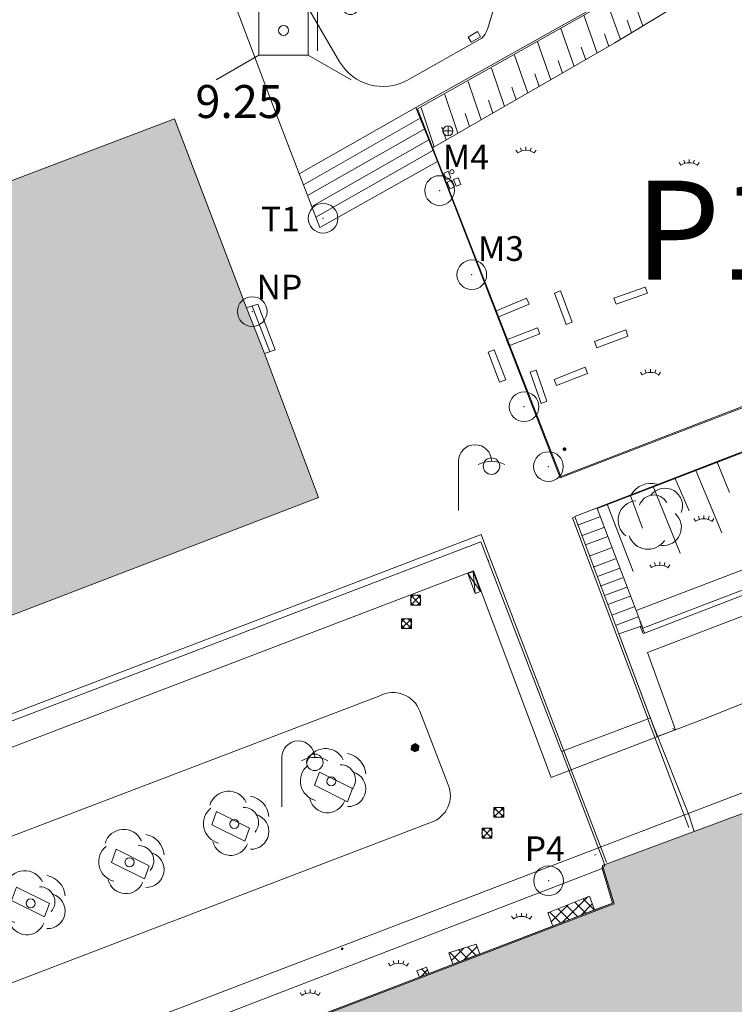
# Model space of a CAD drawing. Units: metres. Extents: x -89153 to -88764, y -100901 to -100462.
# Drawn here: x -88984 to -88941, y -100707 to -100647 of the extents above; entities that cross this region are included whole.
import ezdxf
from ezdxf.enums import TextEntityAlignment as Align

# ---------------------------------------------------------------- set-up
doc = ezdxf.new("R2010")
doc.units = ezdxf.units.M
doc.linetypes.add('DGN3', pattern=[4.669416, 3.112944, -1.556472])
for name, color, linetype in [('1', 7, 'Continuous'), ('10', 7, 'Continuous'), ('11', 7, 'Continuous'), ('12', 7, 'Continuous'), ('17', 7, 'Continuous'), ('2', 7, 'Continuous'), ('20', 7, 'Continuous'), ('21', 7, 'Continuous'), ('22', 7, 'Continuous'), ('30', 7, 'Continuous'), ('32', 7, 'Continuous'), ('40', 7, 'Continuous'), ('41', 7, 'Continuous'), ('42', 7, 'Continuous'), ('43', 7, 'Continuous'), ('44', 7, 'Continuous')]:
    doc.layers.add(name, color=color, linetype=linetype)
doc.styles.add('dgn003', font='dgn003.shx')
doc.styles.add('dgn023', font='dgn023.shx')

# ---------------------------------------------------------------- blocks, each defined once
blk = doc.blocks.new('AR5122')
at = {"layer": '20', "color": 3, "linetype": 'Continuous', "lineweight": 0}
for p, q in [((-0.5, 0), (-0.61, 0.167)), ((-0.265, 0.111), (-0.324, 0.304)), ((0, 0.15), (0, 0.35)), ((0.259, 0.113), (0.315, 0.303)), ((0.5, 0), (0.61, 0.167))]:
    blk.add_line(p, q, dxfattribs=at)
at = {"layer": '20', "color": 3, "linetype": 'Continuous', "lineweight": 0, "flags": 128}
blk.add_lwpolyline([(-0.5, 0, -0.3), (0.5, 0)], format="xyb", dxfattribs=at)
at = {"layer": '20', "color": 3, "linetype": 'Continuous', "lineweight": 0}
blk.add_point((0.5, 0), dxfattribs=at)
blk = doc.blocks.new('BI')
at = {"layer": '2', "color": 1, "linetype": 'Continuous', "lineweight": 0}
for p, q in [((0.009, -0.3), (0.009, 0.3)), ((-0.3, 0), (0.3, 0))]:
    blk.add_line(p, q, dxfattribs=at)
blk.add_circle((0, 0), 0.3, dxfattribs=at)
blk.add_circle((0, 0), 0.3, dxfattribs=at)
blk = doc.blocks.new('AR5282')
at = {"layer": '21', "color": 3, "linetype": 'Continuous', "lineweight": 0}
for centre, radius, start, end in [((-0.019, 0.59), 1.39, 75.22462, 148.57542), ((0.145, 0.363), 0.913, 29.6043, 161.68267), ((0.821, 0.608), 1.074, 337.9563, 141.79057), ((-0.837, -0.25), 1.183, 94.76228, 233.22075), ((0.712, -0.681), 1.111, 264.5123, 48.26394), ((-0.202, -0.811), 1.21, 198.95546, 326.05052)]:
    blk.add_arc(centre, radius, start, end, dxfattribs=at)
blk = doc.blocks.new('AnonymousCell114')
at = {"layer": '40', "color": 46, "linetype": 'Continuous', "lineweight": 0, "true_color": 0x875700}
for p, q in [((0.063, -0.663), (-0.062, 0.664)), ((-0.39, 0.541), (0.391, -0.54))]:
    blk.add_line(p, q, dxfattribs=at)
at = {"layer": '40', "color": 46, "linetype": 'Continuous', "lineweight": 0, "true_color": 0x875700, "flags": 128}
blk.add_lwpolyline([(0.063, -0.663), (-0.39, 0.541), (-0.062, 0.664), (0.391, -0.54), (0.063, -0.663)], dxfattribs=at)
blk = doc.blocks.new('MARCO1')
at = {"layer": '40', "color": 46, "linetype": 'Continuous', "lineweight": 0, "true_color": 0x875700}
for p, q in [((0.298, 0.299), (-0.302, -0.301)), ((-0.302, 0.299), (0.298, -0.301))]:
    blk.add_line(p, q, dxfattribs=at)
at = {"layer": '40', "color": 46, "linetype": 'Continuous', "lineweight": 0, "true_color": 0x875700, "flags": 128}
blk.add_lwpolyline([(-0.302, 0.299), (0.298, 0.299), (0.298, -0.301), (-0.302, -0.301), (-0.302, 0.299)], dxfattribs=at)
blk = doc.blocks.new('TA11')
at = {"color": 46, "linetype": 'Continuous', "lineweight": 0, "true_color": 0x875700}
blk.add_blockref('MARCO1', (0.303, 0.3), dxfattribs=at)
blk = doc.blocks.new('MARCO2')
at = {"layer": '40', "color": 46, "linetype": 'Continuous', "lineweight": 0, "true_color": 0x875700}
for p, q in [((0.298, 0.299), (-0.302, -0.301)), ((-0.302, 0.299), (0.298, -0.301))]:
    blk.add_line(p, q, dxfattribs=at)
at = {"layer": '40', "color": 46, "linetype": 'Continuous', "lineweight": 0, "true_color": 0x875700, "flags": 128}
blk.add_lwpolyline([(-0.302, 0.299), (0.298, 0.299), (0.298, -0.301), (-0.302, -0.301), (-0.302, 0.299)], dxfattribs=at)
blk = doc.blocks.new('TA12')
at = {"color": 46, "linetype": 'Continuous', "lineweight": 0, "true_color": 0x875700}
blk.add_blockref('MARCO2', (0.303, 0.301), dxfattribs=at)
blk = doc.blocks.new('MARCO3')
at = {"layer": '40', "color": 46, "linetype": 'Continuous', "lineweight": 0, "true_color": 0x875700}
for p, q in [((0.298, 0.299), (-0.302, -0.301)), ((-0.302, 0.299), (0.298, -0.301))]:
    blk.add_line(p, q, dxfattribs=at)
at = {"layer": '40', "color": 46, "linetype": 'Continuous', "lineweight": 0, "true_color": 0x875700, "flags": 128}
blk.add_lwpolyline([(-0.302, 0.299), (0.298, 0.299), (0.298, -0.301), (-0.302, -0.301), (-0.302, 0.299)], dxfattribs=at)
blk = doc.blocks.new('TA13')
at = {"color": 46, "linetype": 'Continuous', "lineweight": 0, "true_color": 0x875700}
blk.add_blockref('MARCO3', (0.302, 0.301), dxfattribs=at)
blk = doc.blocks.new('MARCO4')
at = {"layer": '40', "color": 46, "linetype": 'Continuous', "lineweight": 0, "true_color": 0x875700}
for p, q in [((0.298, 0.299), (-0.302, -0.301)), ((-0.302, 0.299), (0.298, -0.301))]:
    blk.add_line(p, q, dxfattribs=at)
at = {"layer": '40', "color": 46, "linetype": 'Continuous', "lineweight": 0, "true_color": 0x875700, "flags": 128}
blk.add_lwpolyline([(-0.302, 0.299), (0.298, 0.299), (0.298, -0.301), (-0.302, -0.301), (-0.302, 0.299)], dxfattribs=at)
blk = doc.blocks.new('TA14')
at = {"color": 46, "linetype": 'Continuous', "lineweight": 0, "true_color": 0x875700}
blk.add_blockref('MARCO4', (0.303, 0.3), dxfattribs=at)
blk = doc.blocks.new('AR5298')
at = {"layer": '21', "color": 3, "linetype": 'Continuous', "lineweight": 0}
blk.add_circle((0.042, 0.003), 0.274, dxfattribs=at)
for centre, radius, start, end in [((-0.308, 0.811), 1.183, 24.76228, 163.22075), ((0.761, 0.33), 1.39, 5.22462, 78.57542), ((-0.618, 0.023), 1.21, 128.95546, 256.05052), ((0.604, 0.099), 0.913, 319.6043, 91.68267), ((1.065, -0.452), 1.074, 267.9563, 71.79057), ((-0.184, -0.791), 1.111, 194.5123, 338.26394)]:
    blk.add_arc(centre, radius, start, end, dxfattribs=at)
blk = doc.blocks.new('AR5299')
at = {"layer": '21', "color": 3, "linetype": 'Continuous', "lineweight": 0}
blk.add_circle((0.042, 0.002), 0.274, dxfattribs=at)
for centre, radius, start, end in [((-0.308, 0.811), 1.183, 24.76228, 163.22075), ((0.761, 0.33), 1.39, 5.22462, 78.57542), ((-0.618, 0.023), 1.21, 128.95546, 256.05052), ((0.604, 0.099), 0.913, 319.6043, 91.68267), ((1.065, -0.452), 1.074, 267.9563, 71.79057), ((-0.184, -0.791), 1.111, 194.5123, 338.26394)]:
    blk.add_arc(centre, radius, start, end, dxfattribs=at)
blk = doc.blocks.new('AR52910')
at = {"layer": '21', "color": 3, "linetype": 'Continuous', "lineweight": 0}
blk.add_circle((0.042, 0.003), 0.274, dxfattribs=at)
for centre, radius, start, end in [((-0.308, 0.811), 1.183, 24.76228, 163.22075), ((0.761, 0.33), 1.39, 5.22462, 78.57542), ((-0.618, 0.023), 1.21, 128.95546, 256.05052), ((0.604, 0.099), 0.913, 319.6043, 91.68267), ((1.065, -0.452), 1.074, 267.9563, 71.79057), ((-0.184, -0.791), 1.111, 194.5123, 338.26394)]:
    blk.add_arc(centre, radius, start, end, dxfattribs=at)
blk = doc.blocks.new('AR52911')
at = {"layer": '21', "color": 3, "linetype": 'Continuous', "lineweight": 0}
blk.add_circle((0.042, 0.002), 0.274, dxfattribs=at)
for centre, radius, start, end in [((-0.308, 0.811), 1.183, 24.76228, 163.22075), ((0.761, 0.33), 1.39, 5.22462, 78.57542), ((-0.618, 0.023), 1.21, 128.95546, 256.05052), ((0.604, 0.099), 0.913, 319.6043, 91.68267), ((1.065, -0.452), 1.074, 267.9563, 71.79057), ((-0.184, -0.791), 1.111, 194.5123, 338.26394)]:
    blk.add_arc(centre, radius, start, end, dxfattribs=at)
blk = doc.blocks.new('AR51289')
at = {"layer": '20', "color": 3, "linetype": 'Continuous', "lineweight": 0}
for p, q in [((-0.5, 0), (-0.61, 0.167)), ((-0.264, 0.11), (-0.323, 0.304)), ((0, 0.15), (0, 0.35)), ((0.259, 0.112), (0.316, 0.303)), ((0.5, 0), (0.61, 0.167))]:
    blk.add_line(p, q, dxfattribs=at)
at = {"layer": '20', "color": 3, "linetype": 'Continuous', "lineweight": 0, "flags": 128}
blk.add_lwpolyline([(-0.5, 0, -0.3), (0.5, 0)], format="xyb", dxfattribs=at)
at = {"layer": '20', "color": 3, "linetype": 'Continuous', "lineweight": 0}
blk.add_point((0.5, 0), dxfattribs=at)
blk = doc.blocks.new('AR51290')
at = {"layer": '20', "color": 3, "linetype": 'Continuous', "lineweight": 0}
for p, q in [((-0.5, 0), (-0.61, 0.167)), ((-0.264, 0.11), (-0.323, 0.304)), ((0, 0.15), (0, 0.35)), ((0.259, 0.112), (0.316, 0.303)), ((0.5, 0), (0.61, 0.167))]:
    blk.add_line(p, q, dxfattribs=at)
at = {"layer": '20', "color": 3, "linetype": 'Continuous', "lineweight": 0, "flags": 128}
blk.add_lwpolyline([(-0.5, 0, -0.3), (0.5, 0)], format="xyb", dxfattribs=at)
at = {"layer": '20', "color": 3, "linetype": 'Continuous', "lineweight": 0}
blk.add_point((0.5, 0), dxfattribs=at)
blk = doc.blocks.new('AR51291')
at = {"layer": '20', "color": 3, "linetype": 'Continuous', "lineweight": 0}
for p, q in [((-0.5, 0), (-0.61, 0.167)), ((-0.264, 0.11), (-0.323, 0.304)), ((0, 0.15), (0, 0.35)), ((0.259, 0.112), (0.316, 0.303)), ((0.5, 0), (0.61, 0.167))]:
    blk.add_line(p, q, dxfattribs=at)
at = {"layer": '20', "color": 3, "linetype": 'Continuous', "lineweight": 0, "flags": 128}
blk.add_lwpolyline([(-0.5, 0, -0.3), (0.5, 0)], format="xyb", dxfattribs=at)
at = {"layer": '20', "color": 3, "linetype": 'Continuous', "lineweight": 0}
blk.add_point((0.5, 0), dxfattribs=at)
blk = doc.blocks.new('CO17041')
at = {"layer": '41', "color": 1, "linetype": 'Continuous', "lineweight": 0}
blk.add_line((0, 0), (0, 3), dxfattribs=at)
at = {"layer": '41', "color": 1, "linetype": 'Continuous', "lineweight": 0, "flags": 128}
blk.add_lwpolyline([(1.2, 2.8, -0.25), (2.8, 2.8)], format="xyb", dxfattribs=at)
at = {"layer": '41', "color": 1, "linetype": 'Continuous', "lineweight": 0}
blk.add_circle((2, 2.7), 0.5, dxfattribs=at)
blk.add_arc((1, 3), 1, 0, 180, dxfattribs=at)
blk = doc.blocks.new('CO17043')
at = {"layer": '41', "color": 1, "linetype": 'Continuous', "lineweight": 0}
blk.add_line((0, 0), (0, 3), dxfattribs=at)
at = {"layer": '41', "color": 1, "linetype": 'Continuous', "lineweight": 0, "flags": 128}
blk.add_lwpolyline([(1.2, 2.8, -0.25), (2.8, 2.8)], format="xyb", dxfattribs=at)
at = {"layer": '41', "color": 1, "linetype": 'Continuous', "lineweight": 0}
blk.add_circle((2, 2.7), 0.5, dxfattribs=at)
blk.add_arc((1, 3), 1, 0, 180, dxfattribs=at)
blk = doc.blocks.new('PO4029')
at = {"layer": '2', "color": 1, "linetype": 'Continuous', "lineweight": 0}
blk.add_circle((0, 0), 0.9, dxfattribs=at)
blk.add_point((0, 0), dxfattribs=at)
blk = doc.blocks.new('PF19')
at = {"color": 1, "linetype": 'Continuous', "lineweight": 0}
blk.add_blockref('PO4029', (0, 0), dxfattribs=at)
blk = doc.blocks.new('PO40211')
at = {"layer": '2', "color": 1, "linetype": 'Continuous', "lineweight": 0}
blk.add_circle((0, 0), 0.9, dxfattribs=at)
blk.add_point((0, 0), dxfattribs=at)
blk = doc.blocks.new('PF111')
at = {"color": 1, "linetype": 'Continuous', "lineweight": 0}
blk.add_blockref('PO40211', (0, 0), dxfattribs=at)
blk = doc.blocks.new('AR512158')
at = {"layer": '20', "color": 3, "linetype": 'Continuous', "lineweight": 0}
for p, q in [((-0.5, 0), (-0.61, 0.167)), ((-0.265, 0.111), (-0.324, 0.304)), ((0, 0.15), (0, 0.35)), ((0.259, 0.113), (0.315, 0.303)), ((0.5, 0), (0.61, 0.167))]:
    blk.add_line(p, q, dxfattribs=at)
at = {"layer": '20', "color": 3, "linetype": 'Continuous', "lineweight": 0, "flags": 128}
blk.add_lwpolyline([(-0.5, 0, -0.3), (0.5, 0)], format="xyb", dxfattribs=at)
at = {"layer": '20', "color": 3, "linetype": 'Continuous', "lineweight": 0}
blk.add_point((0.5, 0), dxfattribs=at)
blk = doc.blocks.new('AR512159')
at = {"layer": '20', "color": 3, "linetype": 'Continuous', "lineweight": 0}
for p, q in [((-0.5, 0), (-0.61, 0.167)), ((-0.265, 0.111), (-0.324, 0.304)), ((0, 0.15), (0, 0.35)), ((0.259, 0.113), (0.315, 0.303)), ((0.5, 0), (0.61, 0.167))]:
    blk.add_line(p, q, dxfattribs=at)
at = {"layer": '20', "color": 3, "linetype": 'Continuous', "lineweight": 0, "flags": 128}
blk.add_lwpolyline([(-0.5, 0, -0.3), (0.5, 0)], format="xyb", dxfattribs=at)
at = {"layer": '20', "color": 3, "linetype": 'Continuous', "lineweight": 0}
blk.add_point((0.5, 0), dxfattribs=at)
blk = doc.blocks.new('CO17060')
at = {"layer": '41', "color": 1, "linetype": 'Continuous', "lineweight": 0}
blk.add_line((0, 0), (0, 3), dxfattribs=at)
at = {"layer": '41', "color": 1, "linetype": 'Continuous', "lineweight": 0, "flags": 128}
blk.add_lwpolyline([(1.2, 2.8, -0.25), (2.8, 2.8)], format="xyb", dxfattribs=at)
at = {"layer": '41', "color": 1, "linetype": 'Continuous', "lineweight": 0}
blk.add_circle((2, 2.7), 0.5, dxfattribs=at)
blk.add_arc((1, 3), 1, 0, 180, dxfattribs=at)
blk = doc.blocks.new('PO40226')
at = {"layer": '2', "color": 1, "linetype": 'Continuous', "lineweight": 0}
blk.add_circle((0, 0), 0.9, dxfattribs=at)
blk.add_point((0, 0), dxfattribs=at)
blk = doc.blocks.new('PF126')
at = {"color": 1, "linetype": 'Continuous', "lineweight": 0}
blk.add_blockref('PO40226', (0, 0), dxfattribs=at)
blk = doc.blocks.new('PO40227')
at = {"layer": '2', "color": 1, "linetype": 'Continuous', "lineweight": 0}
blk.add_circle((0, 0), 0.9, dxfattribs=at)
blk.add_point((0, 0), dxfattribs=at)
blk = doc.blocks.new('PF127')
at = {"color": 1, "linetype": 'Continuous', "lineweight": 0}
blk.add_blockref('PO40227', (0, 0), dxfattribs=at)
blk = doc.blocks.new('PO40228')
at = {"layer": '2', "color": 1, "linetype": 'Continuous', "lineweight": 0}
blk.add_circle((0, 0), 0.9, dxfattribs=at)
blk.add_point((0, 0), dxfattribs=at)
blk = doc.blocks.new('PF128')
at = {"color": 1, "linetype": 'Continuous', "lineweight": 0}
blk.add_blockref('PO40228', (0, 0), dxfattribs=at)
blk = doc.blocks.new('PO40229')
at = {"layer": '2', "color": 1, "linetype": 'Continuous', "lineweight": 0}
blk.add_circle((0, 0), 0.9, dxfattribs=at)
blk.add_point((0, 0), dxfattribs=at)
blk = doc.blocks.new('PF129')
at = {"color": 1, "linetype": 'Continuous', "lineweight": 0}
blk.add_blockref('PO40229', (0, 0), dxfattribs=at)
blk = doc.blocks.new('PO40230')
at = {"layer": '2', "color": 1, "linetype": 'Continuous', "lineweight": 0}
blk.add_circle((0, 0), 0.9, dxfattribs=at)
blk.add_point((0, 0), dxfattribs=at)
blk = doc.blocks.new('PF130')
at = {"color": 1, "linetype": 'Continuous', "lineweight": 0}
blk.add_blockref('PO40230', (0, 0), dxfattribs=at)
blk = doc.blocks.new('AR512384')
at = {"layer": '20', "color": 3, "linetype": 'Continuous', "lineweight": 0}
for p, q in [((-0.5, 0), (-0.61, 0.167)), ((-0.264, 0.111), (-0.323, 0.304)), ((0, 0.15), (0, 0.35)), ((0.259, 0.113), (0.316, 0.303)), ((0.5, 0), (0.61, 0.167))]:
    blk.add_line(p, q, dxfattribs=at)
at = {"layer": '20', "color": 3, "linetype": 'Continuous', "lineweight": 0, "flags": 128}
blk.add_lwpolyline([(-0.5, 0.001, -0.3), (0.5, 0.001)], format="xyb", dxfattribs=at)
at = {"layer": '20', "color": 3, "linetype": 'Continuous', "lineweight": 0}
blk.add_point((0.5, 0), dxfattribs=at)
blk = doc.blocks.new('AR512385')
at = {"layer": '20', "color": 3, "linetype": 'Continuous', "lineweight": 0}
for p, q in [((-0.5, 0), (-0.61, 0.167)), ((-0.264, 0.111), (-0.323, 0.304)), ((0, 0.15), (0, 0.35)), ((0.259, 0.113), (0.316, 0.303)), ((0.5, 0), (0.61, 0.167))]:
    blk.add_line(p, q, dxfattribs=at)
at = {"layer": '20', "color": 3, "linetype": 'Continuous', "lineweight": 0, "flags": 128}
blk.add_lwpolyline([(-0.5, 0.001, -0.3), (0.5, 0.001)], format="xyb", dxfattribs=at)
at = {"layer": '20', "color": 3, "linetype": 'Continuous', "lineweight": 0}
blk.add_point((0.5, 0), dxfattribs=at)
blk = doc.blocks.new('CO17A')
at = {"layer": '17', "color": 1, "linetype": 'Continuous', "lineweight": 0}
for p, q in [((0, 4.5), (0, 1.5)), ((0, 1.5), (0, 4.5)), ((-1.5, -1.5), (-4.098, -3)), ((1.5, -1.5), (4.098, -3))]:
    blk.add_line(p, q, dxfattribs=at)
at = {"layer": '17', "color": 1, "linetype": 'Continuous', "lineweight": 0, "flags": 128}
blk.add_lwpolyline([(-1.5, -1.5), (-1.5, 1.5), (1.5, 1.5), (1.5, -1.5), (-1.5, -1.5)], dxfattribs=at)
at = {"layer": '17', "color": 1, "linetype": 'Continuous', "lineweight": 0}
blk.add_circle((0, 0), 0.3, dxfattribs=at)

msp = doc.modelspace()

# ---------------------------------------------------------------- hatches: boundary and pattern name
at = {"layer": '10'}
for points in [[(-88994.294, -100610.465), (-89048.547, -100630.179), (-89022.724, -100698.048), (-88993.99, -100687.115), (-88965.846, -100676.322), (-88969.116, -100667.581), (-88970.211, -100664.824), (-88974.584, -100653.351), (-88991.966, -100659.946), (-88989.585, -100665.6), (-89010.878, -100673.551), (-89012.964, -100668.165), (-89019.178, -100651.991), (-88998.13, -100643.9), (-88997.233, -100646.233), (-88996.011, -100649.305), (-88981.602, -100643.823)], [(-88997.976, -100746.004), (-88903.492, -100709.886), (-88910.221, -100692.62), (-88933.523, -100701.509), (-88936.355, -100694.104), (-88948.61, -100698.641), (-88948.63, -100698.823), (-88948.005, -100700.931), (-88949.086, -100701.345), (-88951.631, -100702.319), (-88983.061, -100714.342), (-88983.796, -100712.337), (-88983.849, -100712.357), (-88996.191, -100716.997), (-88993.353, -100724.604), (-89004.584, -100728.67), (-88997.99, -100746.044)]]:
    msp.add_hatch(color=1, dxfattribs=at).paths.add_polyline_path(points, flags=0)
at = {"layer": '42', "linetype": 'Continuous', "lineweight": 0}
h = msp.add_hatch(dxfattribs=at)
h.set_pattern_fill('USER', scale=0.5, angle=135, style=0, double=1, pattern_type=0)
h.set_pattern_definition([(135, (-88950.766, -100702.515), (-0.35355, -0.35355), []), (225, (-88950.766, -100702.515), (0.35355, -0.35355), [])])
h.paths.add_polyline_path([(-88951.935, -100701.524), (-88949.406, -100700.508), (-88949.086, -100701.345), (-88951.631, -100702.319)], flags=0)
h = msp.add_hatch(dxfattribs=at)
h.set_pattern_fill('USER', scale=0.5, angle=135, style=0, double=1, pattern_type=0)
h.set_pattern_definition([(135, (-88955.459, -100704.923), (-0.35355, -0.35355), []), (225, (-88955.459, -100704.923), (0.35355, -0.35355), [])])
h.paths.add_polyline_path([(-88957.942, -100703.952), (-88956.271, -100703.426), (-88956.048, -100704.01), (-88957.681, -100704.635)], flags=0)
h = msp.add_hatch(dxfattribs=at)
h.set_pattern_fill('USER', scale=0.5, angle=135, style=0, double=1, pattern_type=0)
h.set_pattern_definition([(135, (-88958.317, -100705.495), (-0.35355, -0.35355), []), (225, (-88958.317, -100705.495), (0.35355, -0.35355), [])])
h.paths.add_polyline_path([(-88959.873, -100705.036), (-88959.295, -100704.804), (-88959.139, -100705.193), (-88959.721, -100705.415)], flags=0)
at = {"layer": '43'}
msp.add_hatch(color=6, dxfattribs=at).paths.add_polyline_path([(-88960.199, -100691.364), (-88959.97, -100691.247), (-88959.754, -100691.387), (-88959.767, -100691.644), (-88959.996, -100691.761), (-88960.212, -100691.621)], flags=0)
at = {"layer": '44'}
h = msp.add_hatch(color=7, dxfattribs=at)
edge = h.paths.add_edge_path(flags=0)
edge.add_arc((-88964.402, -100703.698), 0.05, 0, 360)

# ---------------------------------------------------------------- linework, layer by layer
at = {"layer": '1', "color": 4, "linetype": 'Continuous', "lineweight": 70}
msp.add_point((-88950.905, -100673.402), dxfattribs=at)
at = {"layer": '10', "color": 7, "linetype": 'Continuous', "lineweight": 0}
for p, q in [((-88895.495, -100616.436), (-88959.929, -100652.676)), ((-88951.174, -100675.124), (-88879.563, -100647.64)), ((-88968.567, -100652.626), (-88965.76, -100659.94)), ((-88951.174, -100675.124), (-88958.614, -100655.934)), ((-88946.065, -100684.549), (-88901.534, -100667.481)), ((-88951.088, -100691.732), (-88955.99, -100679.016)), ((-89002.081, -100698.211), (-88956.439, -100680.779)), ((-88951.725, -100693.311), (-88956.439, -100680.779)), ((-88946.33, -100684.14), (-88946.131, -100684.578)), ((-88946.065, -100684.549), (-88946.133, -100684.577)), ((-88945.684, -100689.698), (-88951.088, -100691.732)), ((-88944.363, -100690.338), (-88944.206, -100690.425)), ((-88944.206, -100690.425), (-88951.725, -100693.311)), ((-88997.713, -100716.257), (-88935.799, -100692.574)), ((-88948.48, -100698.715), (-88948.502, -100698.509)), ((-88947.899, -100700.98), (-88983.105, -100714.412))]:
    msp.add_line(p, q, dxfattribs=at)
at = {"layer": '10', "color": 7, "linetype": 'Continuous', "lineweight": 13}
msp.add_line((-88950.293, -100677.477), (-88922.089, -100666.583), dxfattribs=at)
at = {"layer": '10', "color": 1, "linetype": 'Continuous', "lineweight": 0, "flags": 128}
msp.add_lwpolyline([(-88994.294, -100610.465), (-89048.547, -100630.179), (-89022.724, -100698.048), (-88993.99, -100687.115), (-88965.846, -100676.322), (-88969.116, -100667.581), (-88970.211, -100664.824), (-88974.584, -100653.351), (-88991.966, -100659.946), (-88989.585, -100665.6), (-89010.878, -100673.551), (-89012.964, -100668.165), (-89019.178, -100651.991), (-88998.13, -100643.9), (-88997.233, -100646.233), (-88996.011, -100649.305), (-88981.602, -100643.823), (-88994.294, -100610.465)], dxfattribs=at)
at = {"layer": '10', "color": 7, "linetype": 'Continuous', "lineweight": 0, "flags": 128}
for points in [[(-88940.008, -100639.325), (-88952.369, -100646.39), (-88953.227, -100644.792), (-88954.474, -100645.508), (-88954.716, -100645.655), (-88954.857, -100645.767), (-88954.948, -100645.879), (-88955.002, -100645.981), (-88955.564, -100647.862), (-88955.659, -100648.091), (-88955.731, -100648.216), (-88955.806, -100648.325), (-88955.937, -100648.452), (-88960.448, -100651.015)], [(-88974.117, -100640.489), (-88971.146, -100645.786), (-88968.567, -100652.626)], [(-88964.563, -100649.891), (-88967.528, -100644.803)], [(-88945.874, -100685.722), (-88913.354, -100673.269), (-88910.672, -100677.581)], [(-88946.33, -100684.14), (-88947.61, -100684.602), (-88945.711, -100689.667), (-88945.282, -100690.815), (-88944.18, -100690.414), (-88945.874, -100685.722)], [(-88947.446, -100685.037), (-88945.711, -100689.667), (-88945.496, -100690.241), (-88943.367, -100695.582), (-88943.054, -100696.584)], [(-88965.787, -100692.981), (-88963.784, -100693.977), (-88964.08, -100694.78), (-88966.083, -100693.784), (-88965.787, -100692.981)], [(-88972.025, -100695.378), (-88970.022, -100696.374), (-88970.318, -100697.177), (-88972.321, -100696.181), (-88972.025, -100695.378)], [(-88978.109, -100697.666), (-88976.106, -100698.662), (-88976.402, -100699.465), (-88978.405, -100698.469), (-88978.109, -100697.666)], [(-88948.998, -100697.981), (-88949.088, -100698.019)], [(-88984.165, -100699.959), (-88982.162, -100700.955), (-88982.458, -100701.758), (-88984.461, -100700.762), (-88984.165, -100699.959)]]:
    msp.add_lwpolyline(points, dxfattribs=at)
msp.add_lwpolyline([(-88960.448, -100651.015, -0.403589), (-88964.563, -100649.891)], format="xyb", dxfattribs=at)
at = {"layer": '10', "color": 1, "linetype": 'Continuous', "lineweight": 13, "flags": 128}
msp.add_lwpolyline([(-88997.976, -100746.004), (-88903.492, -100709.886), (-88910.221, -100692.62), (-88933.523, -100701.509), (-88933.523, -100701.509), (-88936.355, -100694.104), (-88948.61, -100698.641), (-88948.63, -100698.823), (-88948.005, -100700.931), (-88949.086, -100701.345), (-88951.631, -100702.319), (-88983.061, -100714.342), (-88983.796, -100712.337), (-88983.849, -100712.357), (-88996.191, -100716.997), (-88993.353, -100724.604), (-89004.584, -100728.67), (-88997.99, -100746.044), (-88997.976, -100746.004)], dxfattribs=at)
at = {"layer": '11', "color": 7, "linetype": 'Continuous', "lineweight": 0, "flags": 128}
for points in [[(-88950.326, -100677.513), (-88950.429, -100677.551), (-88945.838, -100689.775)], [(-88991.673, -100692.199), (-88955.974, -100678.571)], [(-88955.974, -100678.571), (-88955.652, -100679.442), (-88950.931, -100691.748)], [(-88991.333, -100692.509), (-88955.99, -100679.016)], [(-88955.516, -100680.109), (-88955.505, -100680.138)], [(-88952.546, -100687.916), (-88952.531, -100687.955)], [(-88945.828, -100689.801), (-88943.368, -100696.351)], [(-88951.106, -100691.7), (-88948.514, -100698.513)], [(-88950.935, -100691.739), (-88948.359, -100698.454)]]:
    msp.add_lwpolyline(points, dxfattribs=at)
at = {"layer": '12', "color": 7, "linetype": 'Continuous', "lineweight": 0}
for p, q in [((-88946.16, -100647.716), (-88946.975, -100645.472)), ((-88947.524, -100648.547), (-88948.351, -100646.266)), ((-88948.925, -100649.364), (-88949.747, -100647.071)), ((-88950.333, -100650.173), (-88951.145, -100647.877)), ((-88946.839, -100648.13), (-88947.113, -100647.376)), ((-88948.221, -100648.959), (-88948.496, -100648.196)), ((-88951.74, -100650.982), (-88952.543, -100648.684)), ((-88949.629, -100649.768), (-88949.901, -100649.004)), ((-88953.147, -100651.79), (-88953.94, -100649.49)), ((-88954.553, -100652.598), (-88955.34, -100650.289)), ((-88951.036, -100650.577), (-88951.305, -100649.812)), ((-88952.443, -100651.386), (-88952.709, -100650.62)), ((-88955.966, -100653.41), (-88956.752, -100651.083)), ((-88953.85, -100652.194), (-88954.113, -100651.428)), ((-88957.388, -100654.227), (-88958.174, -100651.882)), ((-88959.929, -100652.676), (-88967.006, -100656.694)), ((-88959.929, -100652.676), (-88958.614, -100655.934)), ((-88958.82, -100655.05), (-88959.605, -100652.686)), ((-88955.258, -100653.003), (-88955.52, -100652.231)), ((-88956.676, -100653.818), (-88956.937, -100653.04)), ((-88959.664, -100653.322), (-88966.755, -100657.348)), ((-88958.103, -100654.638), (-88958.365, -100653.854)), ((-88959.398, -100653.971), (-88966.503, -100658.004)), ((-88959.141, -100654.635), (-88966.248, -100658.669)), ((-88958.867, -100655.259), (-88966.002, -100659.31)), ((-88958.614, -100655.934), (-88965.76, -100659.94)), ((-88969.858, -100664.721), (-88968.799, -100667.488)), ((-88940.896, -100676.013), (-88941.658, -100674.188)), ((-88942.944, -100674.695), (-88941.362, -100678.473)), ((-88943.357, -100677.129), (-88944.229, -100675.125)), ((-88945.539, -100675.658), (-88943.903, -100679.708)), ((-88946.176, -100678.18), (-88946.924, -100676.164)), ((-88948.334, -100676.72), (-88946.748, -100680.822)), ((-88950.293, -100677.477), (-88947.61, -100684.602)), ((-88946.065, -100684.549), (-88946.235, -100684.106)), ((-88947.621, -100684.606), (-88947.61, -100684.602))]:
    msp.add_line(p, q, dxfattribs=at)
at = {"layer": '12', "color": 7, "linetype": 'Continuous', "lineweight": 0, "flags": 128}
for points in [[(-88920.731, -100632.798), (-88925.769, -100635.724), (-88931.583, -100638.926), (-88937.184, -100642.285), (-88942.397, -100645.422), (-88947.86, -100648.752), (-88958.921, -100655.108)], [(-88970.211, -100664.824), (-88969.531, -100664.596), (-88968.472, -100667.363), (-88969.116, -100667.581)], [(-88950.293, -100677.477), (-88922.089, -100666.583)], [(-88948.764, -100677.503), (-88950.119, -100678.004)], [(-88948.525, -100678.147), (-88949.88, -100678.648)], [(-88948.283, -100678.688), (-88949.638, -100679.189)], [(-88948.058, -100679.374), (-88949.413, -100679.875)], [(-88947.816, -100680.041), (-88949.171, -100680.542)], [(-88947.558, -100680.613), (-88948.913, -100681.114)], [(-88947.395, -100681.194), (-88948.75, -100681.695)], [(-88947.137, -100681.759), (-88948.492, -100682.26)], [(-88946.939, -100682.305), (-88948.294, -100682.806)], [(-88946.683, -100682.961), (-88948.038, -100683.462)], [(-88946.434, -100683.562), (-88947.789, -100684.063)], [(-88946.341, -100683.827), (-88946.235, -100684.106), (-88946.331, -100684.14)]]:
    msp.add_lwpolyline(points, dxfattribs=at)
at = {"layer": '12', "color": 2, "linetype": 'Continuous', "lineweight": 0, "flags": 128}
for points in [[(-88944.18, -100690.414), (-88941.91, -100689.546), (-88939.643, -100688.642), (-88937.452, -100687.817), (-88937.452, -100687.817), (-88935.17, -100686.965), (-88935.17, -100686.965), (-88932.972, -100686.129)], [(-88962.124, -100688.359), (-89005.691, -100704.963)]]:
    msp.add_lwpolyline(points, dxfattribs=at)
msp.add_lwpolyline([(-89004.645, -100713.484), (-88958.984, -100696.016, 0.433848), (-88957.969, -100693.755), (-88959.69, -100689.289, 0.453719), (-88962.124, -100688.359)], format="xyb", dxfattribs=at)
at = {"layer": '2', "color": 7, "linetype": 'Continuous', "lineweight": 0}
msp.add_line((-88948.61, -100698.641), (-88947.899, -100700.98), dxfattribs=at)
at = {"layer": '20', "color": 3, "linetype": 'Continuous', "lineweight": 0}
for p, q in [((-88959.836, -100652.751), (-88895.504, -100616.512)), ((-88879.754, -100647.56), (-88951.142, -100675.046)), ((-88959.836, -100652.751), (-88951.142, -100675.046)), ((-88946.161, -100684.245), (-88901.745, -100667.274)), ((-88946.574, -100683.186), (-88946.161, -100684.245))]:
    msp.add_line(p, q, dxfattribs=at)
at = {"layer": '20', "color": 3, "linetype": 'Continuous', "lineweight": 0, "flags": 128}
for points in [[(-88902.126, -100666.211), (-88946.574, -100683.186), (-88948.933, -100676.99), (-88936.87, -100672.353), (-88936.87, -100672.353), (-88904.479, -100659.909), (-88902.126, -100666.211), (-88901.745, -100667.274), (-88901.745, -100667.274), (-88902.126, -100666.211)], [(-88948.63, -100698.823), (-88973.084, -100708.257), (-88972.338, -100710.245), (-88948.005, -100700.931), (-88948.63, -100698.823)]]:
    msp.add_lwpolyline(points, dxfattribs=at)
at = {"layer": '22', "color": 30, "linetype": 'Continuous', "lineweight": 0}
for p, q in [((-88947.789, -100664.604), (-88945.882, -100663.932)), ((-88954.301, -100667.129), (-88952.414, -100666.406)), ((-88948.947, -100667.237), (-88947.062, -100666.53)), ((-88953.005, -100668.728), (-88952.338, -100670.614)), ((-88952.338, -100670.614), (-88951.976, -100670.486))]:
    msp.add_line(p, q, dxfattribs=at)
at = {"layer": '22', "color": 30, "linetype": 'Continuous', "lineweight": 0, "flags": 128}
for points in [[(-88951.156, -100663.797), (-88951.526, -100663.935), (-88950.815, -100665.836)], [(-88951.156, -100663.797), (-88950.445, -100665.698), (-88950.815, -100665.836)], [(-88947.789, -100664.604), (-88947.92, -100664.231), (-88946.013, -100663.559), (-88945.882, -100663.932)], [(-88954.953, -100665.395), (-88955.107, -100665.031), (-88953.218, -100664.231)], [(-88954.953, -100665.395), (-88953.064, -100664.595), (-88953.218, -100664.231)], [(-88954.301, -100667.129), (-88954.442, -100666.76), (-88952.555, -100666.037), (-88952.414, -100666.406)], [(-88948.947, -100667.237), (-88949.086, -100666.867), (-88947.201, -100666.16), (-88947.062, -100666.53)], [(-88954.48, -100669.193), (-88955.173, -100667.374), (-88955.542, -100667.515)], [(-88955.542, -100667.515), (-88954.849, -100669.334), (-88954.48, -100669.193)], [(-88953.005, -100668.728), (-88952.643, -100668.6), (-88951.976, -100670.486)], [(-88951.537, -100669.158), (-88949.659, -100668.426), (-88949.516, -100668.794)], [(-88951.537, -100669.158), (-88951.394, -100669.526), (-88949.516, -100668.794)]]:
    msp.add_lwpolyline(points, dxfattribs=at)
at = {"layer": '30', "color": 7, "linetype": 'Continuous', "lineweight": 0}
msp.add_line((-88965.909, -100676.346), (-88965.857, -100676.294), dxfattribs=at)
at = {"layer": '32', "color": 5, "linetype": 'Continuous', "lineweight": 0, "flags": 128}
for points in [[(-88956.183, -100648.064), (-88956.753, -100648.396), (-88956.572, -100648.707), (-88956.001, -100648.375), (-88956.183, -100648.064)], [(-88957.809, -100656.935), (-88957.963, -100656.534), (-88958.243, -100656.642), (-88958.089, -100657.043), (-88957.809, -100656.935)], [(-88957.596, -100657.485), (-88957.751, -100657.084), (-88958.031, -100657.192), (-88957.876, -100657.593), (-88957.596, -100657.485)], [(-88957.213, -100657.335), (-88957.368, -100656.934), (-88957.648, -100657.042), (-88957.493, -100657.443), (-88957.213, -100657.335)]]:
    msp.add_lwpolyline(points, dxfattribs=at)
at = {"layer": '32', "color": 5, "linetype": 'Continuous', "lineweight": 0}
msp.add_circle((-88957.742, -100656.563), 0.12, dxfattribs=at)
at = {"layer": '40', "color": 46, "linetype": 'Continuous', "lineweight": 0, "true_color": 0x875700}
for centre, radius in [((-88959.948, -100682.552), 0.308), ((-88960.506, -100683.979), 0.297), ((-88954.905, -100695.423), 0.309), ((-88955.615, -100696.681), 0.309)]:
    msp.add_circle(centre, radius, dxfattribs=at)
at = {"layer": '42', "color": 7, "linetype": 'Continuous', "lineweight": 0, "flags": 128}
for points in [[(-88951.935, -100701.524), (-88949.406, -100700.508), (-88949.086, -100701.345), (-88951.631, -100702.319), (-88951.935, -100701.524)], [(-88957.942, -100703.952), (-88956.271, -100703.426), (-88956.048, -100704.01), (-88957.681, -100704.635), (-88957.942, -100703.952)], [(-88959.873, -100705.036), (-88959.295, -100704.804), (-88959.139, -100705.193), (-88959.721, -100705.415), (-88959.873, -100705.036)]]:
    msp.add_lwpolyline(points, dxfattribs=at)
at = {"layer": '43', "color": 6, "linetype": 'Continuous', "lineweight": 0, "flags": 128}
msp.add_lwpolyline([(-88960.199, -100691.364), (-88959.97, -100691.247), (-88959.754, -100691.387), (-88959.767, -100691.644), (-88959.996, -100691.761), (-88960.212, -100691.621), (-88960.199, -100691.364)], dxfattribs=at)
at = {"layer": '44', "color": 1, "linetype": 'Continuous', "lineweight": 0}
msp.add_circle((-88964.402, -100703.698), 0.05, dxfattribs=at)

# ---------------------------------------------------------------- block references
at = {"color": 1, "linetype": 'Continuous', "lineweight": 0}
for name, p in [('CO17A', (-88967.962, -100647.995)), ('CO17041', (-88965.899, -100649.226)), ('PF128', (-88958.494, -100657.702)), ('PF126', (-88965.564, -100659.388)), ('PF129', (-88956.537, -100662.814)), ('PF127', (-88969.86, -100665.044)), ('PF130', (-88953.368, -100670.822)), ('CO17043', (-88957.344, -100677.121)), ('PF19', (-88951.892, -100674.449)), ('CO17060', (-88968.067, -100695.092)), ('PF111', (-88951.878, -100699.573))]:
    msp.add_blockref(name, p, dxfattribs=at)
at = {"color": 7, "linetype": 'Continuous', "lineweight": 0}
msp.add_blockref('BI', (-88957.99, -100654.084), dxfattribs=at)
at = {"color": 3, "linetype": 'Continuous', "lineweight": 0}
for name, p in [('AR5122', (-88953.251, -100655.413)), ('AR512384', (-88943.353, -100656.165)), ('AR512385', (-88945.696, -100668.885)), ('AR512159', (-88942.457, -100677.764)), ('AR512158', (-88945.131, -100680.58)), ('AR52911', (-88965.112, -100693.548)), ('AR52910', (-88970.993, -100696.134)), ('AR5299', (-88977.35, -100698.45)), ('AR5298', (-88983.353, -100700.952)), ('AR51289', (-88953.516, -100701.885)), ('AR51290', (-88960.984, -100704.731)), ('AR51291', (-88966.348, -100706.524))]:
    msp.add_blockref(name, p, dxfattribs=at)
at = {"color": 2, "linetype": 'Continuous', "lineweight": 0}
msp.add_blockref('AR5282', (-88945.645, -100677.446), dxfattribs=at)
at = {"color": 46, "linetype": 'Continuous', "lineweight": 0, "true_color": 0x875700}
for name, p in [('AnonymousCell114', (-88956.394, -100681.485)), ('TA11', (-88960.249, -100682.851)), ('TA12', (-88960.807, -100684.279)), ('TA13', (-88955.205, -100695.723)), ('TA14', (-88955.916, -100696.98))]:
    msp.add_blockref(name, p, dxfattribs=at)

# ---------------------------------------------------------------- texts
at = {"layer": '1', "color": 7, "linetype": 'DGN3', "lineweight": 13, "style": 'dgn023'}
msp.add_text('9.25', height=2, dxfattribs=at).set_placement((-88970.658, -100652.305), align=Align.MIDDLE_CENTER)
at = {"layer": '2', "color": 7, "linetype": 'Continuous', "lineweight": 0, "style": 'dgn003'}
for s, p in [('M4', (-88956.897, -100655.676)), ('T1', (-88968.15, -100659.426)), ('M3', (-88954.767, -100661.223)), ('NP', (-88968.214, -100663.562)), ('P4', (-88952.11, -100697.631))]:
    msp.add_text(s, height=1.5, dxfattribs=at).set_placement(p, align=Align.MIDDLE_CENTER)
at = {"layer": '2', "color": 7, "linetype": 'Continuous', "lineweight": 13, "style": 'dgn003'}
msp.add_text('P1', height=6, dxfattribs=at).set_placement((-88941.782, -100660.105), align=Align.MIDDLE_CENTER)

doc.saveas('drawing.dxf')
